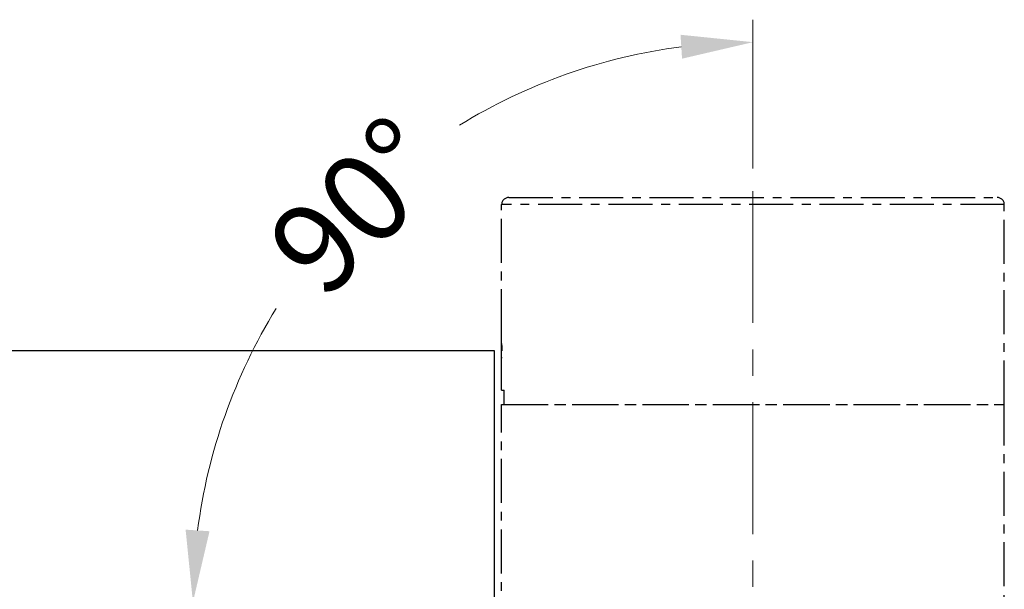
# Model space of a CAD drawing. Units: millimetres. Extents: x 198 to 2535, y -937 to 1383.
# Drawn here: x 636 to 773, y 730 to 809 of the extents above; entities that cross this region are included whole.
import ezdxf

# ---------------------------------------------------------------- set-up
doc = ezdxf.new("R2010")
doc.units = ezdxf.units.MM
doc.header["$LTSCALE"] = 16.335
doc.header["$PDMODE"] = 3
doc.header["$PDSIZE"] = 0.3125
doc.linetypes.add('CENTER', pattern=[0.6, 0.375, -0.075, 0.075, -0.075])
doc.linetypes.add('DASHED2', pattern=[9.525, 6.35, -3.175])
doc.layers.get('0').update_dxf_attribs({"linetype": 'CONTINUOUS'})
doc.layers.get('Defpoints').update_dxf_attribs({"linetype": 'CONTINUOUS'})
doc.layers.add('02___PRT_ALL_AXES', color=7, linetype='CONTINUOUS')
doc.layers.add('1', color=7, linetype='CONTINUOUS')
doc.layers.add('4虚线', color=10, linetype='DASHED2', lineweight=13)
doc.styles.add('宋体', font='txt')
doc.dimstyles.new('5.0', dxfattribs={"dimscale": 5, "dimtxt": 2.5, "dimasz": 2, "dimexe": 0.625, "dimexo": 0.625, "dimgap": 1.25, "dimtad": 0, "dimtoh": 1, "dimdec": 1, "dimzin": 9, "dimdsep": 46, "dimtxsty": '宋体', "dimcen": 0, "dimclrd": 130, "dimclre": 130, "dimclrt": 4, "dimadec": 1, "dimazin": 2, "dimtp": 0.5, "dimtm": 1e-09, "dimtfac": 1, "dimtdec": 1, "dimtofl": 0, "dimtmove": 0, "dimatfit": 3, "dimfxl": 0.625, "dimtolj": 1, "dimtzin": 0, "dimlwd": 15, "dimlwe": 15, "dimarcsym": 0})

# ---------------------------------------------------------------- blocks, each defined once
blk = doc.blocks.new('*D98')
at = {"layer": '1', "color": 130, "lineweight": 15, "transparency": 16777216}
blk.add_line((737.98, 788.54), (737.98, 809.27), dxfattribs=at)
for start, end in [(97.3522, 121.6157), (148.3843, 172.6478)]:
    blk.add_arc((737.98, 728.16), 77.98, start, end, dxfattribs=at)
at = {"layer": '1', "color": 130, "transparency": 16777216}
for points in [[(727.89, 807.17), (728.1, 803.84), (737.98, 806.14)], [(662.3, 738.03), (658.97, 738.25), (659.99, 728.16)]]:
    blk.add_solid(points, dxfattribs=at)
at = {"layer": 'Defpoints', "color": 0, "transparency": 16777216}
for p in [(698.99, 795.7), (737.98, 785.41), (552.44, 728.16), (706.98, 728.16), (737.98, 637.16)]:
    blk.add_point(p, dxfattribs=at)
at = {"layer": '1', "color": 4, "transparency": 16777216, "insert": (682.83, 783.3), "char_height": 12.5, "attachment_point": 5, "rotation": 45, "style": '宋体'}
blk.add_mtext('\\A1;90°', dxfattribs=at)

msp = doc.modelspace()

# ---------------------------------------------------------------- linework, layer by layer
at = {"color": 252, "linetype": 'CENTER'}
for p, q in [((703.98, 784.51), (771.98, 784.51)), ((772.98, 783.51), (702.98, 783.51)), ((702.98, 765.61), (702.98, 783.51)), ((772.98, 755.66), (772.98, 783.51)), ((702.98, 761.78), (702.98, 765.61)), ((702.98, 764.16), (702.99, 763.66)), ((702.99, 763.66), (703, 763.65)), ((703, 763.65), (703.01, 763.17)), ((702.98, 757.66), (702.98, 761.78)), ((702.98, 757.66), (703.34, 757.66)), ((703.34, 755.66), (703.34, 757.66)), ((702.98, 755.66), (772.98, 755.66)), ((702.98, 683.16), (702.98, 755.66)), ((703.34, 755.66), (772.98, 755.66)), ((772.98, 642.16), (772.98, 755.66))]:
    msp.add_line(p, q, dxfattribs=at)
for centre, radius, start, end in [((703.98, 783.51), 1, 90, 180), ((771.98, 783.51), 1, 0, 90), ((717.88, 763.1), 14.93, 183.1053, 183.571), ((713.19, 762.81), 10.23, 183.6025, 183.7733)]:
    msp.add_arc(centre, radius, start, end, dxfattribs=at)
at = {"layer": '02___PRT_ALL_AXES', "color": 0, "linetype": 'Continuous', "lineweight": 30}
for p, q in [((701.98, 763.16), (588.48, 763.16)), ((701.98, 693.16), (701.98, 763.16))]:
    msp.add_line(p, q, dxfattribs=at)
at = {"layer": '4虚线', "linetype": 'CENTER', "lineweight": 5, "ltscale": 3}
msp.add_line((737.98, 785.41), (737.98, 637.16), dxfattribs=at)

# ---------------------------------------------------------------- dimensions: what is measured, and where the dimension line sits
at = {"layer": '1', "color": 6}
dim = msp.add_angular_dim_2l(base=(698.99, 795.7), line1=((737.98, 785.41), (737.98, 637.16)), line2=((552.44, 728.16), (706.98, 728.16)), dimstyle='5.0', dxfattribs=at)
dim.commit()
dim.dimension.update_dxf_attribs({"geometry": '*D98', "text_midpoint": (682.83, 783.3)})

doc.saveas('drawing.dxf')
